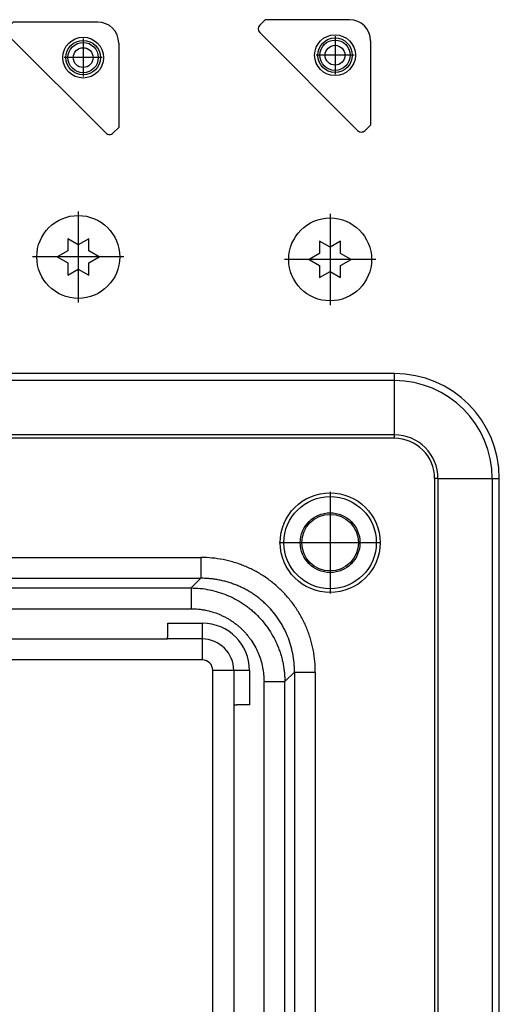
# Model space of a CAD drawing. Units: inches. Extents: x -389 to -150, y 74 to 261.
# Drawn here: x -269 to -223, y 167 to 261 of the extents above; entities that cross this region are included whole.
import ezdxf

# ---------------------------------------------------------------- set-up
doc = ezdxf.new("R2010")
doc.units = ezdxf.units.IN
doc.linetypes.add('DOT_CENTER', pattern=[14, 12, -1, 0, -1])
doc.layers.add('1', color=7, linetype='Continuous')

# ---------------------------------------------------------------- blocks, each defined once
blk = doc.blocks.new('Edelstahlschraube-4_0x20TX20_2', base_point=(-267.495, 234.67))
at = {"color": 7, "linetype": 'Continuous'}
for p, q in [((-264.545, 240.352), (-264.545, 239.197)), ((-263.545, 239.775), (-264.545, 240.352)), ((-262.545, 240.352), (-263.545, 239.775)), ((-262.545, 239.197), (-262.545, 240.352)), ((-264.545, 239.197), (-265.545, 238.62)), ((-265.545, 238.62), (-264.545, 238.043)), ((-261.545, 238.62), (-262.545, 239.197)), ((-262.545, 238.043), (-261.545, 238.62)), ((-264.545, 238.043), (-264.545, 236.888)), ((-264.545, 236.888), (-263.545, 237.465)), ((-263.545, 237.465), (-262.545, 236.888)), ((-262.545, 236.888), (-262.545, 238.043))]:
    blk.add_line(p, q, dxfattribs=at)
blk.add_circle((-263.545, 238.62), 3.95, dxfattribs=at)
at = {"layer": '1', "color": 2, "linetype": 'DOT_CENTER'}
for p, q in [((-263.545, 242.965), (-263.545, 234.275)), ((-259.2, 238.62), (-267.89, 238.62))]:
    blk.add_line(p, q, dxfattribs=at)
blk = doc.blocks.new('Formbild-mit-Artikel-ident-1-11304_1_1_1__12', base_point=(-270.404, 250.294))
at = {"color": 7, "linetype": 'Continuous'}
for p, q in [((-269.732, 261.006), (-270.257, 260.481)), ((-261.691, 261.006), (-269.732, 261.006)), ((-260.924, 250.44), (-270.257, 259.774)), ((-259.691, 259.006), (-259.691, 250.966)), ((-259.691, 250.966), (-260.216, 250.44))]:
    blk.add_line(p, q, dxfattribs=at)
at = {"color": 3, "linetype": 'Continuous'}
for radius in [1.946, 1.646, 1.444, 0.944]:
    blk.add_circle((-263.078, 257.62), radius, dxfattribs=at)
at = {"color": 7, "linetype": 'Continuous'}
for centre, radius, start, end in [((-261.691, 259.006), 2, 0, 90), ((-269.904, 260.128), 0.5, 135, 225), ((-260.57, 250.794), 0.5, 225, 315)]:
    blk.add_arc(centre, radius, start, end, dxfattribs=at)
at = {"layer": '1', "color": 2, "linetype": 'DOT_CENTER'}
for p, q in [((-263.078, 259.431), (-263.078, 255.809)), ((-261.267, 257.62), (-264.889, 257.62))]:
    blk.add_line(p, q, dxfattribs=at)
blk = doc.blocks.new('Edelstahlschraube-4_0x20TX20_1', base_point=(-243.495, 234.43))
at = {"color": 7, "linetype": 'Continuous'}
for p, q in [((-239.545, 239.535), (-240.545, 240.112)), ((-240.545, 240.112), (-240.545, 238.957)), ((-238.545, 240.112), (-239.545, 239.535)), ((-238.545, 238.957), (-238.545, 240.112)), ((-240.545, 238.957), (-241.545, 238.38)), ((-237.545, 238.38), (-238.545, 238.957)), ((-241.545, 238.38), (-240.545, 237.803)), ((-240.545, 237.803), (-240.545, 236.648)), ((-238.545, 237.803), (-237.545, 238.38)), ((-238.545, 236.648), (-238.545, 237.803)), ((-240.545, 236.648), (-239.545, 237.225)), ((-239.545, 237.225), (-238.545, 236.648))]:
    blk.add_line(p, q, dxfattribs=at)
blk.add_circle((-239.545, 238.38), 3.95, dxfattribs=at)
at = {"layer": '1', "color": 2, "linetype": 'DOT_CENTER'}
for p, q in [((-239.545, 242.725), (-239.545, 234.035)), ((-235.2, 238.38), (-243.89, 238.38))]:
    blk.add_line(p, q, dxfattribs=at)
blk = doc.blocks.new('Formbild-mit-Artikel-ident-1-11304_1_1__13', base_point=(-246.404, 250.521))
at = {"color": 7, "linetype": 'Continuous'}
for p, q in [((-245.732, 261.234), (-246.257, 260.709)), ((-237.691, 261.234), (-245.732, 261.234)), ((-236.924, 250.668), (-246.257, 260.001)), ((-235.691, 259.234), (-235.691, 251.193)), ((-235.691, 251.193), (-236.216, 250.668))]:
    blk.add_line(p, q, dxfattribs=at)
at = {"color": 3, "linetype": 'Continuous'}
for radius in [1.946, 1.646, 1.444, 0.944]:
    blk.add_circle((-239.078, 257.847), radius, dxfattribs=at)
at = {"color": 7, "linetype": 'Continuous'}
for centre, radius, start, end in [((-237.691, 259.234), 2, 0, 90), ((-245.904, 260.355), 0.5, 135, 225), ((-236.57, 251.021), 0.5, 225, 315)]:
    blk.add_arc(centre, radius, start, end, dxfattribs=at)
at = {"layer": '1', "color": 2, "linetype": 'DOT_CENTER'}
for p, q in [((-239.078, 259.658), (-239.078, 256.036)), ((-237.267, 257.847), (-240.889, 257.847))]:
    blk.add_line(p, q, dxfattribs=at)
blk = doc.blocks.new('HL905-Abdeckung-verschraubbar_1__15', base_point=(-348.425, 102.5))
at = {"color": 7, "linetype": 'Continuous'}
for p, q in [((-233.425, 227.5), (-338.425, 227.5)), ((-223.425, 112.5), (-223.425, 217.5)), ((-316.801, 202.2), (-255.049, 202.2)), ((-251.725, 202.2), (-255.049, 202.2)), ((-248.725, 199.2), (-248.725, 195.876)), ((-248.725, 195.876), (-248.725, 134.124))]:
    blk.add_line(p, q, dxfattribs=at)
at = {"color": 3, "linetype": 'Continuous'}
for p, q in [((-233.425, 226.826), (-233.425, 227.5)), ((-233.425, 226.826), (-338.425, 226.826)), ((-233.425, 221.658), (-233.425, 226.826)), ((-233.425, 221.658), (-338.425, 221.658)), ((-233.425, 221.333), (-233.425, 221.658)), ((-233.425, 221.333), (-338.425, 221.333)), ((-229.267, 217.5), (-229.592, 217.5)), ((-229.592, 217.5), (-229.592, 112.5)), ((-229.267, 217.5), (-229.267, 112.5)), ((-229.267, 217.5), (-224.099, 217.5)), ((-224.099, 217.5), (-223.425, 217.5)), ((-224.099, 217.5), (-224.099, 112.5)), ((-319.976, 209.969), (-251.874, 209.969)), ((-319.976, 207.984), (-251.874, 207.984)), ((-252.793, 207.065), (-251.874, 207.984)), ((-319.057, 207.065), (-252.793, 207.065)), ((-319.057, 205.08), (-252.793, 205.08)), ((-254.997, 203.7), (-251.725, 203.7)), ((-251.725, 203.7), (-251.725, 202.2)), ((-251.725, 202.2), (-251.725, 200.2)), ((-251.725, 200.2), (-320.125, 200.2)), ((-248.725, 199.2), (-250.725, 199.2)), ((-250.725, 130.8), (-250.725, 199.2)), ((-247.225, 199.2), (-248.725, 199.2)), ((-247.225, 199.2), (-247.225, 195.928)), ((-243.86, 198.132), (-242.941, 199.051)), ((-242.941, 199.051), (-242.941, 130.949)), ((-240.956, 199.051), (-240.956, 130.949)), ((-245.845, 131.868), (-245.845, 198.132)), ((-243.86, 131.868), (-243.86, 198.132))]:
    blk.add_line(p, q, dxfattribs=at)
for radius in [4.756, 4.403, 2.846]:
    blk.add_circle((-239.545, 211.38), radius, dxfattribs=at)
at = {"color": 7, "linetype": 'Continuous'}
blk.add_circle((-239.545, 211.38), 2.7, dxfattribs=at)
for centre, radius in [((-233.425, 217.5), 10), ((-251.725, 199.2), 3)]:
    blk.add_arc(centre, radius, 0, 90, dxfattribs=at)
at = {"color": 3, "linetype": 'Continuous'}
for centre, radius in [((-233.425, 217.5), 9.326), ((-233.425, 217.5), 4.158), ((-233.425, 217.5), 3.833), ((-251.725, 199.2), 4.5), ((-251.725, 199.2), 1)]:
    blk.add_arc(centre, radius, 0, 90, dxfattribs=at)
for points, knots in [([(-251.874, 209.969), (-251.874, 209.856), (-251.874, 209.628), (-251.874, 209.288), (-251.874, 208.959), (-251.874, 208.66), (-251.874, 208.406), (-251.874, 208.21), (-251.874, 208.076), (-251.874, 208.008), (-251.874, 207.984)], [0, 0, 0, 0, 0.339582, 0.685574, 1.020432, 1.32524, 1.582866, 1.781271, 1.914861, 1.985092, 1.985092, 1.985092, 1.985092]), ([(-240.956, 199.051), (-240.958, 199.238), (-240.963, 199.595), (-241.004, 200.122), (-241.067, 200.646), (-241.157, 201.175), (-241.275, 201.706), (-241.415, 202.216), (-241.581, 202.726), (-241.836, 203.394), (-242.22, 204.21), (-242.68, 204.981), (-243.091, 205.567), (-243.426, 205.996), (-243.775, 206.401), (-244.141, 206.785), (-244.525, 207.15), (-244.925, 207.496), (-245.353, 207.83), (-245.938, 208.242), (-246.714, 208.705), (-247.525, 209.086), (-248.193, 209.341), (-248.709, 209.511), (-249.227, 209.652), (-249.924, 209.806), (-250.801, 209.94), (-251.516, 209.959), (-251.874, 209.969)], [0, 0, 0, 0, 0.558787, 1.071378, 1.583986, 2.143049, 2.678989, 3.214996, 3.730752, 4.287585, 5.358877, 6.432732, 6.975967, 7.505875, 8.064627, 8.579103, 9.097055, 9.652407, 10.164785, 10.725645, 11.798197, 12.870916, 13.407008, 13.943235, 14.501781, 15.015233, 16.084575, 17.157717, 17.157717, 17.157717, 17.157717]), ([(-242.941, 199.051), (-242.948, 199.345), (-242.962, 199.931), (-243.092, 200.803), (-243.3, 201.657), (-243.542, 202.343), (-243.776, 202.879), (-243.969, 203.267), (-244.186, 203.655), (-244.497, 204.151), (-244.937, 204.746), (-245.433, 205.294), (-245.857, 205.698), (-246.191, 205.984), (-246.533, 206.25), (-246.892, 206.502), (-247.264, 206.735), (-247.648, 206.951), (-248.041, 207.147), (-248.438, 207.32), (-248.848, 207.477), (-249.26, 207.611), (-249.69, 207.728), (-250.113, 207.821), (-250.552, 207.896), (-250.983, 207.947), (-251.428, 207.979), (-251.721, 207.983), (-251.874, 207.984)], [0, 0, 0, 0, 0.879594, 1.757504, 2.637833, 3.514179, 3.934781, 4.392589, 4.812278, 5.270837, 6.148324, 7.026563, 7.484639, 7.904737, 8.344407, 8.782972, 9.222056, 9.661288, 10.102673, 10.539746, 10.960216, 11.418145, 11.838586, 12.296758, 12.717432, 13.175656, 13.596295, 14.054835, 14.054835, 14.054835, 14.054835]), ([(-252.793, 207.065), (-252.793, 207.042), (-252.793, 206.974), (-252.793, 206.84), (-252.793, 206.643), (-252.793, 206.389), (-252.793, 206.09), (-252.793, 205.762), (-252.793, 205.422), (-252.793, 205.193), (-252.793, 205.08)], [0, 0, 0, 0, 0.070232, 0.203821, 0.402226, 0.659852, 0.96466, 1.299518, 1.64551, 1.985092, 1.985092, 1.985092, 1.985092]), ([(-252.793, 207.065), (-252.501, 207.056), (-251.917, 207.038), (-251.05, 206.903), (-250.2, 206.69), (-249.374, 206.394), (-248.58, 206.019), (-247.947, 205.64), (-247.469, 205.303), (-247.123, 205.032), (-246.795, 204.749), (-246.373, 204.347), (-245.882, 203.805), (-245.344, 203.081), (-244.895, 202.324), (-244.585, 201.661), (-244.383, 201.139), (-244.243, 200.717), (-244.127, 200.294), (-244.029, 199.861), (-243.955, 199.435), (-243.901, 198.995), (-243.867, 198.564), (-243.862, 198.272), (-243.86, 198.132)], [0, 0, 0, 0, 0.876962, 1.750949, 2.624051, 3.502888, 4.378074, 5.255993, 5.711106, 6.133044, 6.57309, 7.010164, 7.880688, 8.763508, 9.713067, 10.516433, 10.954618, 11.392807, 11.849351, 12.268924, 12.724676, 13.144807, 13.600073, 14.020444, 14.020444, 14.020444, 14.020444]), ([(-252.793, 205.08), (-252.674, 205.078), (-252.446, 205.075), (-252.101, 205.048), (-251.767, 205.008), (-251.318, 204.93), (-250.77, 204.794), (-250.233, 204.603), (-249.817, 204.42), (-249.516, 204.269), (-249.219, 204.102), (-248.93, 203.92), (-248.647, 203.721), (-248.377, 203.511), (-248.119, 203.288), (-247.875, 203.056), (-247.64, 202.81), (-247.42, 202.555), (-247.207, 202.282), (-246.934, 201.895), (-246.642, 201.4), (-246.354, 200.781), (-246.131, 200.155), (-245.967, 199.492), (-245.864, 198.815), (-245.851, 198.36), (-245.845, 198.132)], [0, 0, 0, 0, 0.356136, 0.683039, 1.038922, 1.365834, 2.048591, 2.730441, 3.071322, 3.412839, 3.739711, 4.095158, 4.436737, 4.777409, 5.118513, 5.459628, 5.786145, 6.141705, 6.468035, 6.823862, 7.563589, 8.188023, 8.869942, 9.552658, 10.234936, 10.918131, 10.918131, 10.918131, 10.918131]), ([(-242.941, 199.051), (-242.917, 199.051), (-242.849, 199.051), (-242.715, 199.051), (-242.519, 199.051), (-242.265, 199.051), (-241.966, 199.051), (-241.637, 199.051), (-241.297, 199.051), (-241.069, 199.051), (-240.956, 199.051)], [0, 0, 0, 0, 0.070232, 0.203821, 0.402226, 0.659852, 0.96466, 1.299518, 1.64551, 1.985092, 1.985092, 1.985092, 1.985092]), ([(-245.845, 198.132), (-245.732, 198.132), (-245.503, 198.132), (-245.163, 198.132), (-244.835, 198.132), (-244.536, 198.132), (-244.282, 198.132), (-244.085, 198.132), (-243.951, 198.132), (-243.883, 198.132), (-243.86, 198.132)], [0, 0, 0, 0, 0.339582, 0.685574, 1.020432, 1.32524, 1.582866, 1.781271, 1.914861, 1.985092, 1.985092, 1.985092, 1.985092])]:
    blk.add_open_spline(points, degree=3, knots=knots, dxfattribs=at)
at = {"color": 7, "linetype": 'Continuous'}
for points, knots in [([(-255.049, 202.2), (-255.047, 202.203), (-255.04, 202.212), (-255.038, 202.238), (-255.032, 202.278), (-255.028, 202.335), (-255.023, 202.406), (-255.018, 202.491), (-255.014, 202.589), (-255.01, 202.7), (-255.006, 202.845), (-255.002, 203.025), (-254.999, 203.24), (-254.997, 203.467), (-254.997, 203.622), (-254.997, 203.7)], [0, 0, 0, 0, 0.009882, 0.03501, 0.076006, 0.132534, 0.203916, 0.289588, 0.388536, 0.499524, 0.621644, 0.822382, 1.039865, 1.268747, 1.503399, 1.503399, 1.503399, 1.503399]), ([(-247.225, 195.928), (-247.303, 195.928), (-247.458, 195.928), (-247.685, 195.926), (-247.9, 195.923), (-248.081, 195.919), (-248.225, 195.915), (-248.336, 195.911), (-248.434, 195.907), (-248.519, 195.902), (-248.59, 195.897), (-248.647, 195.893), (-248.687, 195.887), (-248.713, 195.885), (-248.722, 195.878), (-248.725, 195.876)], [0, 0, 0, 0, 0.234653, 0.463534, 0.681017, 0.881756, 1.003875, 1.114863, 1.213811, 1.299483, 1.370866, 1.427394, 1.468389, 1.493518, 1.503399, 1.503399, 1.503399, 1.503399])]:
    blk.add_open_spline(points, degree=3, knots=knots, dxfattribs=at)
at = {"layer": '1', "color": 2, "linetype": 'DOT_CENTER'}
for p, q in [((-239.545, 216.223), (-239.545, 206.537)), ((-234.702, 211.38), (-244.388, 211.38))]:
    blk.add_line(p, q, dxfattribs=at)
blk = doc.blocks.new('HL905_2V-WEB-Zeichnungen__16', base_point=(-348.425, 102.5))
for name, p in [('Formbild-mit-Artikel-ident-1-11304_1_1_1__12', (-270.404, 250.294)), ('Formbild-mit-Artikel-ident-1-11304_1_1__13', (-246.404, 250.521)), ('Edelstahlschraube-4_0x20TX20_2', (-267.495, 234.67)), ('Edelstahlschraube-4_0x20TX20_1', (-243.495, 234.43)), ('HL905-Abdeckung-verschraubbar_1__15', (-348.425, 102.5))]:
    blk.add_blockref(name, p)
blk = doc.blocks.new('Vordans4', base_point=(-285.925, 165))
blk.add_blockref('HL905_2V-WEB-Zeichnungen__16', (-348.425, 102.5))

msp = doc.modelspace()

# ---------------------------------------------------------------- block references
msp.add_blockref('Vordans4', (-285.925, 165))

doc.saveas('drawing.dxf')
